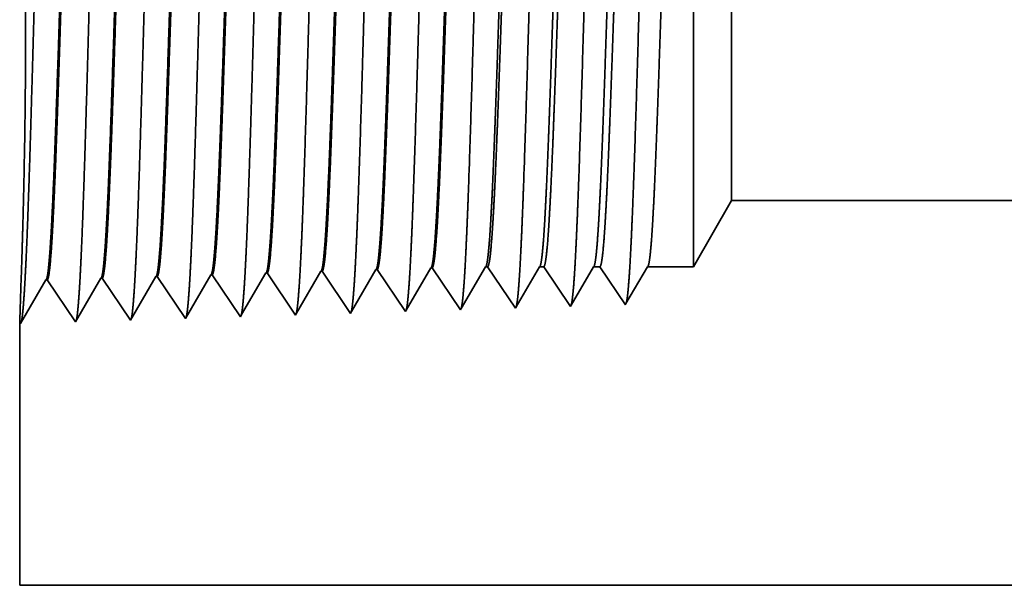
# Model space of a CAD drawing. Extents: x 0 to 10.8, y 0 to 8.2.
# Drawn here: x 1.3 to 1.6, y 1.5 to 1.6 of the extents above; entities that cross this region are included whole.
import ezdxf

# ---------------------------------------------------------------- set-up
doc = ezdxf.new("R2010")
doc.units = 0
doc.header["$MEASUREMENT"] = 0
doc.layers.get('0').update_dxf_attribs({"lineweight": 13})

# ---------------------------------------------------------------- blocks, each defined once
blk = doc.blocks.new('BLOCK28')
at = {"color": 7, "lineweight": 5, "ltscale": 0.002481}
blk.add_line((-9.125, 0.414065), (-9.075385, 0.5), dxfattribs=at)
at = {"color": 7, "lineweight": 5, "ltscale": 0.03937}
for p, q in [((-9.075385, 0.5), (-4.781, 0.5)), ((-6.6095, 0), (-10, 0))]:
    blk.add_line(p, q, dxfattribs=at)
at = {"color": 7, "lineweight": 5, "ltscale": 0.000226}
for p, q in [((-9.541944, 0.402525), (-9.537394, 0.410337)), ((-9.546494, 0.394714), (-9.541944, 0.402525)), ((-9.555593, 0.37909), (-9.551043, 0.386902)), ((-9.551043, 0.386902), (-9.546494, 0.394714)), ((-9.564693, 0.363466), (-9.560143, 0.371278)), ((-9.560143, 0.371278), (-9.555593, 0.37909)), ((-9.569243, 0.355655), (-9.564693, 0.363466))]:
    blk.add_line(p, q, dxfattribs=at)
at = {"color": 7, "lineweight": 5, "ltscale": 4.1e-05}
for p, q in [((-9.537394, 0.410337), (-9.535739, 0.410389)), ((-9.465965, 0.412569), (-9.46431, 0.412621)), ((-9.82311, 0.401409), (-9.821452, 0.40146)), ((-9.751681, 0.403641), (-9.750024, 0.403692)), ((-9.680251, 0.405873), (-9.678595, 0.405925)), ((-9.608822, 0.408105), (-9.607167, 0.408157))]:
    blk.add_line(p, q, dxfattribs=at)
at = {"color": 7, "lineweight": 5, "ltscale": 0.000235}
for p, q in [((-9.535739, 0.410389), (-9.530506, 0.402572)), ((-9.46431, 0.412621), (-9.459078, 0.404804)), ((-9.821452, 0.40146), (-9.816219, 0.393643)), ((-9.750024, 0.403692), (-9.744791, 0.395875)), ((-9.678595, 0.405925), (-9.673363, 0.398108)), ((-9.673363, 0.398108), (-9.66813, 0.39029)), ((-9.607167, 0.408157), (-9.601934, 0.40034)), ((-9.601934, 0.40034), (-9.596701, 0.392522)), ((-9.530506, 0.402572), (-9.525273, 0.394754)), ((-9.459078, 0.404804), (-9.453845, 0.396986)), ((-9.453845, 0.396986), (-9.448611, 0.389169)), ((-9.816219, 0.393643), (-9.810986, 0.385826)), ((-9.810986, 0.385826), (-9.805754, 0.378008)), ((-9.744791, 0.395875), (-9.739558, 0.388058)), ((-9.739558, 0.388058), (-9.734325, 0.38024)), ((-9.66813, 0.39029), (-9.662897, 0.382472)), ((-9.596701, 0.392522), (-9.591468, 0.384705)), ((-9.591468, 0.384705), (-9.586235, 0.376887)), ((-9.525273, 0.394754), (-9.52004, 0.386937)), ((-9.52004, 0.386937), (-9.514807, 0.379119)), ((-9.448611, 0.389169), (-9.443378, 0.381351)), ((-9.805754, 0.378008), (-9.800521, 0.370191)), ((-9.734325, 0.38024), (-9.729092, 0.372423)), ((-9.729092, 0.372423), (-9.723859, 0.364605)), ((-9.662897, 0.382472), (-9.657664, 0.374655)), ((-9.657664, 0.374655), (-9.652431, 0.366837)), ((-9.586235, 0.376887), (-9.581002, 0.369069)), ((-9.514807, 0.379119), (-9.509574, 0.371301)), ((-9.509574, 0.371301), (-9.50434, 0.363484)), ((-9.443378, 0.381351), (-9.438145, 0.373534)), ((-9.438145, 0.373534), (-9.432912, 0.365716)), ((-9.800521, 0.370191), (-9.795288, 0.362373)), ((-9.795288, 0.362373), (-9.790055, 0.354555)), ((-9.723859, 0.364605), (-9.718626, 0.356788)), ((-9.652431, 0.366837), (-9.647198, 0.35902)), ((-9.647198, 0.35902), (-9.641965, 0.351202)), ((-9.581002, 0.369069), (-9.575769, 0.361252)), ((-9.575769, 0.361252), (-9.570536, 0.353434)), ((-9.50434, 0.363484), (-9.499107, 0.355666)), ((-9.432912, 0.365716), (-9.427679, 0.357898)), ((-9.790055, 0.354555), (-9.784822, 0.346738)), ((-9.718626, 0.356788), (-9.713393, 0.34897))]:
    blk.add_line(p, q, dxfattribs=at)
at = {"color": 7, "lineweight": 5, "ltscale": 0.000227}
for p, q in [((-9.470533, 0.404727), (-9.465965, 0.412569)), ((-9.479667, 0.389043), (-9.4751, 0.396885)), ((-9.4751, 0.396885), (-9.470533, 0.404727)), ((-9.484235, 0.381201), (-9.479667, 0.389043)), ((-9.49337, 0.365517), (-9.488802, 0.373359)), ((-9.488802, 0.373359), (-9.484235, 0.381201)), ((-9.497937, 0.357675), (-9.49337, 0.365517))]:
    blk.add_line(p, q, dxfattribs=at)
at = {"color": 7, "lineweight": 5, "ltscale": 0.000225}
for p, q in [((-9.399486, 0.406303), (-9.394965, 0.414065)), ((-9.617879, 0.392556), (-9.613351, 0.400331)), ((-9.613351, 0.400331), (-9.608822, 0.408105)), ((-9.408527, 0.39078), (-9.404007, 0.398542)), ((-9.404007, 0.398542), (-9.399486, 0.406303)), ((-9.626935, 0.377007), (-9.622407, 0.384781)), ((-9.622407, 0.384781), (-9.617879, 0.392556)), ((-9.413048, 0.383018), (-9.408527, 0.39078)), ((-9.631464, 0.369232), (-9.626935, 0.377007)), ((-9.42209, 0.367495), (-9.417569, 0.375256)), ((-9.417569, 0.375256), (-9.413048, 0.383018)), ((-9.64052, 0.353683), (-9.635991, 0.361458)), ((-9.635991, 0.361458), (-9.631464, 0.369232)), ((-9.426611, 0.359733), (-9.42209, 0.367495))]:
    blk.add_line(p, q, dxfattribs=at)
at = {"color": 7, "lineweight": 5, "ltscale": 6.5e-05}
blk.add_line((-9.394965, 0.414065), (-9.392354, 0.414065), dxfattribs=at)
at = {"color": 7, "lineweight": 5, "ltscale": 0.00027}
for p, q in [((-9.392354, 0.414065), (-9.386337, 0.405076)), ((-9.386337, 0.405076), (-9.38032, 0.396087)), ((-9.38032, 0.396087), (-9.374303, 0.387098)), ((-9.374303, 0.387098), (-9.368285, 0.378109)), ((-9.368285, 0.378109), (-9.362268, 0.36912)), ((-9.362268, 0.36912), (-9.35625, 0.360131))]:
    blk.add_line(p, q, dxfattribs=at)
at = {"color": 7, "lineweight": 5, "ltscale": 0.000216}
for p, q in [((-9.329183, 0.406601), (-9.324836, 0.414065)), ((-9.337878, 0.391674), (-9.333531, 0.399137)), ((-9.333531, 0.399137), (-9.329183, 0.406601)), ((-9.346573, 0.376746), (-9.342225, 0.38421)), ((-9.342225, 0.38421), (-9.337878, 0.391674)), ((-9.35092, 0.369282), (-9.346573, 0.376746)), ((-9.355268, 0.361818), (-9.35092, 0.369282))]:
    blk.add_line(p, q, dxfattribs=at)
at = {"color": 7, "lineweight": 5, "ltscale": 0.000135}
blk.add_line((-9.324836, 0.414065), (-9.319432, 0.414065), dxfattribs=at)
at = {"color": 7, "lineweight": 5, "ltscale": 0.000259}
for p, q in [((-9.319432, 0.414065), (-9.313663, 0.405448)), ((-9.313663, 0.405448), (-9.307895, 0.396831)), ((-9.307895, 0.396831), (-9.302127, 0.388214)), ((-9.302127, 0.388214), (-9.296358, 0.379597)), ((-9.296358, 0.379597), (-9.29059, 0.37098)), ((-9.29059, 0.37098), (-9.284822, 0.362363))]:
    blk.add_line(p, q, dxfattribs=at)
at = {"color": 7, "lineweight": 5, "ltscale": 0.000207}
for p, q in [((-9.25888, 0.406902), (-9.254708, 0.414065)), ((-9.267224, 0.392577), (-9.263052, 0.399739)), ((-9.263052, 0.399739), (-9.25888, 0.406902)), ((-9.275568, 0.378251), (-9.271396, 0.385414)), ((-9.271396, 0.385414), (-9.267224, 0.392577)), ((-9.283912, 0.363925), (-9.27974, 0.371088)), ((-9.27974, 0.371088), (-9.275568, 0.378251))]:
    blk.add_line(p, q, dxfattribs=at)
at = {"color": 7, "lineweight": 5, "ltscale": 0.000205}
blk.add_line((-9.254708, 0.414065), (-9.246509, 0.414065), dxfattribs=at)
at = {"color": 7, "lineweight": 5, "ltscale": 0.000248}
for p, q in [((-9.246509, 0.414065), (-9.24099, 0.40582)), ((-9.24099, 0.40582), (-9.23547, 0.397575)), ((-9.23547, 0.397575), (-9.229951, 0.38933)), ((-9.229951, 0.38933), (-9.224432, 0.381085)), ((-9.224432, 0.381085), (-9.218913, 0.37284)), ((-9.218913, 0.37284), (-9.213393, 0.364595))]:
    blk.add_line(p, q, dxfattribs=at)
at = {"color": 7, "lineweight": 5, "ltscale": 0.000198}
for p, q in [((-9.188574, 0.407206), (-9.184579, 0.414065)), ((-9.196565, 0.393487), (-9.19257, 0.400346)), ((-9.19257, 0.400346), (-9.188574, 0.407206)), ((-9.204556, 0.379768), (-9.20056, 0.386628)), ((-9.20056, 0.386628), (-9.196565, 0.393487)), ((-9.212546, 0.366049), (-9.208551, 0.372909)), ((-9.208551, 0.372909), (-9.204556, 0.379768))]:
    blk.add_line(p, q, dxfattribs=at)
at = {"color": 7, "lineweight": 5, "ltscale": 0.001489}
blk.add_line((-9.184579, 0.414065), (-9.125, 0.414065), dxfattribs=at)
at = {"color": 7, "lineweight": 5, "ltscale": 0.001646}
for p, q in [((-9.999107, 0.340041), (-9.965967, 0.396944)), ((-9.964308, 0.396996), (-9.927679, 0.342274)), ((-9.927679, 0.342274), (-9.894538, 0.399176)), ((-9.892879, 0.399228), (-9.85625, 0.344506)), ((-9.85625, 0.344506), (-9.82311, 0.401409)), ((-9.784822, 0.346738), (-9.751681, 0.403641))]:
    blk.add_line(p, q, dxfattribs=at)
at = {"color": 7, "lineweight": 5, "ltscale": 4.2e-05}
for p, q in [((-9.965967, 0.396944), (-9.964308, 0.396996)), ((-9.894538, 0.399176), (-9.892879, 0.399228)), ((-9.213393, 0.364595), (-9.212546, 0.366049))]:
    blk.add_line(p, q, dxfattribs=at)
at = {"color": 7, "lineweight": 5, "ltscale": 0.000224}
for p, q in [((-9.689253, 0.390418), (-9.684752, 0.398146)), ((-9.684752, 0.398146), (-9.680251, 0.405873)), ((-9.693754, 0.382691), (-9.689253, 0.390418)), ((-9.702755, 0.367236), (-9.698254, 0.374963)), ((-9.698254, 0.374963), (-9.693754, 0.382691)), ((-9.711756, 0.351781), (-9.707255, 0.359508)), ((-9.707255, 0.359508), (-9.702755, 0.367236))]:
    blk.add_line(p, q, dxfattribs=at)
at = {"color": 7, "lineweight": 5, "ltscale": 5.3e-05}
blk.add_line((-9.427679, 0.357898), (-9.426611, 0.359733), dxfattribs=at)
at = {"color": 7, "lineweight": 5, "ltscale": 4.9e-05}
blk.add_line((-9.35625, 0.360131), (-9.355268, 0.361818), dxfattribs=at)
at = {"color": 7, "lineweight": 5, "ltscale": 4.5e-05}
blk.add_line((-9.284822, 0.362363), (-9.283912, 0.363925), dxfattribs=at)
at = {"color": 7, "lineweight": 5, "ltscale": 8.1e-05}
blk.add_line((-9.713393, 0.34897), (-9.711756, 0.351781), dxfattribs=at)
at = {"color": 7, "lineweight": 5, "ltscale": 7.2e-05}
blk.add_line((-9.641965, 0.351202), (-9.64052, 0.353683), dxfattribs=at)
at = {"color": 7, "lineweight": 5, "ltscale": 6.4e-05}
blk.add_line((-9.570536, 0.353434), (-9.569243, 0.355655), dxfattribs=at)
at = {"color": 7, "lineweight": 5, "ltscale": 5.8e-05}
blk.add_line((-9.499107, 0.355666), (-9.497937, 0.357675), dxfattribs=at)
at = {"color": 7, "lineweight": 5, "ltscale": 0.008534}
blk.add_line((-10, 0), (-10, 0.341375), dxfattribs=at)
at = {"color": 7, "lineweight": 5, "ltscale": 4e-05}
blk.add_line((-10, 0.341375), (-9.999107, 0.340041), dxfattribs=at)

msp = doc.modelspace()

# ---------------------------------------------------------------- linework, layer by layer
at = {"color": 7, "lineweight": 35, "ltscale": 0.00255}
msp.add_line((1.46778, 1.55587), (1.46778, 1.65786), dxfattribs=at)
at = {"color": 7, "lineweight": 35, "ltscale": 0.001898}
msp.add_line((1.47796, 1.5735), (1.47796, 1.64941), dxfattribs=at)
at = {"color": 7, "lineweight": 35, "ltscale": 0.000509}
msp.add_line((1.47796, 1.5735), (1.46778, 1.55587), dxfattribs=at)
at = {"color": 7, "lineweight": 35, "ltscale": 0.03937}
msp.add_line((1.47796, 1.5735), (2.3593, 1.5735), dxfattribs=at)
at = {"color": 7, "lineweight": 35, "ltscale": 0.000338}
for p, q in [((1.33236, 1.54205), (1.33917, 1.55373)), ((1.33951, 1.55374), (1.34702, 1.54251)), ((1.35417, 1.5542), (1.36168, 1.54297)), ((1.36882, 1.55465), (1.37634, 1.54342)), ((1.38348, 1.55511), (1.391, 1.54388)), ((1.39814, 1.55557), (1.40566, 1.54434)), ((1.28839, 1.54068), (1.29519, 1.55235)), ((1.29553, 1.55236), (1.30305, 1.54113)), ((1.30305, 1.54113), (1.30985, 1.55281)), ((1.31019, 1.55282), (1.3177, 1.54159)), ((1.3177, 1.54159), (1.32451, 1.55327)), ((1.32485, 1.55328), (1.33236, 1.54205))]:
    msp.add_line(p, q, dxfattribs=at)
at = {"color": 7, "lineweight": 35, "ltscale": 9e-06}
for p, q in [((1.33951, 1.55374), (1.33917, 1.55373)), ((1.35417, 1.5542), (1.35383, 1.55419)), ((1.29553, 1.55236), (1.29519, 1.55235)), ((1.31019, 1.55282), (1.30985, 1.55281)), ((1.32485, 1.55328), (1.32451, 1.55327)), ((1.44964, 1.54571), (1.44981, 1.54601)), ((1.43498, 1.54526), (1.43517, 1.54558))]:
    msp.add_line(p, q, dxfattribs=at)
at = {"color": 7, "lineweight": 35, "ltscale": 0.000321}
msp.add_line((1.34736, 1.54309), (1.35383, 1.55419), dxfattribs=at)
at = {"color": 7, "lineweight": 35, "ltscale": 0.000323}
for p, q in [((1.36198, 1.54347), (1.36848, 1.55464)), ((1.40588, 1.54472), (1.41237, 1.55587))]:
    msp.add_line(p, q, dxfattribs=at)
at = {"color": 7, "lineweight": 35, "ltscale": 8e-06}
for p, q in [((1.36882, 1.55465), (1.36848, 1.55464)), ((1.38348, 1.55511), (1.38314, 1.5551)), ((1.39814, 1.55557), (1.3978, 1.55556)), ((1.2882, 1.54095), (1.28839, 1.54068))]:
    msp.add_line(p, q, dxfattribs=at)
at = {"color": 7, "lineweight": 35, "ltscale": 0.000325}
msp.add_line((1.37661, 1.54388), (1.38314, 1.5551), dxfattribs=at)
at = {"color": 7, "lineweight": 35, "ltscale": 0.000326}
msp.add_line((1.39124, 1.54429), (1.3978, 1.55556), dxfattribs=at)
at = {"color": 7, "lineweight": 35, "ltscale": 1.3e-05}
for p, q in [((1.41237, 1.55587), (1.41291, 1.55587)), ((1.37634, 1.54342), (1.37661, 1.54388))]:
    msp.add_line(p, q, dxfattribs=at)
at = {"color": 7, "lineweight": 35, "ltscale": 0.000333}
msp.add_line((1.41291, 1.55587), (1.42032, 1.5448), dxfattribs=at)
at = {"color": 7, "lineweight": 35, "ltscale": 0.00031}
msp.add_line((1.42052, 1.54514), (1.42677, 1.55587), dxfattribs=at)
at = {"color": 7, "lineweight": 35, "ltscale": 2.8e-05}
msp.add_line((1.42677, 1.55587), (1.42788, 1.55587), dxfattribs=at)
at = {"color": 7, "lineweight": 35, "ltscale": 0.000319}
msp.add_line((1.42788, 1.55587), (1.43498, 1.54526), dxfattribs=at)
at = {"color": 7, "lineweight": 35, "ltscale": 0.000298}
msp.add_line((1.43517, 1.54558), (1.44116, 1.55587), dxfattribs=at)
at = {"color": 7, "lineweight": 35, "ltscale": 4.2e-05}
msp.add_line((1.44116, 1.55587), (1.44284, 1.55587), dxfattribs=at)
at = {"color": 7, "lineweight": 35, "ltscale": 0.000305}
msp.add_line((1.44284, 1.55587), (1.44964, 1.54571), dxfattribs=at)
at = {"color": 7, "lineweight": 35, "ltscale": 0.000285}
msp.add_line((1.44981, 1.54601), (1.45555, 1.55587), dxfattribs=at)
at = {"color": 7, "lineweight": 35, "ltscale": 0.000306}
msp.add_line((1.45555, 1.55587), (1.46778, 1.55587), dxfattribs=at)
at = {"color": 7, "lineweight": 35, "ltscale": 1.5e-05}
msp.add_line((1.36168, 1.54297), (1.36198, 1.54347), dxfattribs=at)
at = {"color": 7, "lineweight": 35, "ltscale": 1.2e-05}
msp.add_line((1.391, 1.54388), (1.39124, 1.54429), dxfattribs=at)
at = {"color": 7, "lineweight": 35, "ltscale": 1.1e-05}
msp.add_line((1.40566, 1.54434), (1.40588, 1.54472), dxfattribs=at)
at = {"color": 7, "lineweight": 35, "ltscale": 1e-05}
msp.add_line((1.42032, 1.5448), (1.42052, 1.54514), dxfattribs=at)
at = {"color": 7, "lineweight": 35, "ltscale": 0.001752}
msp.add_line((1.2882, 1.54095), (1.2882, 1.47089), dxfattribs=at)
at = {"color": 7, "lineweight": 35, "ltscale": 1.7e-05}
msp.add_line((1.34702, 1.54251), (1.34736, 1.54309), dxfattribs=at)
at = {"color": 7, "lineweight": 35, "ltscale": 0.017396}
msp.add_line((1.2882, 1.47089), (1.98404, 1.47089), dxfattribs=at)
at = {"color": 7, "lineweight": 35, "ltscale": 0.03937}
for points in [[(1.33917, 1.55373, 0.243666), (1.33929, 1.55384)], [(1.35383, 1.55418, 0.242787), (1.35395, 1.5543)], [(1.36848, 1.55464, 0.242837), (1.36861, 1.55476)], [(1.38314, 1.5551, 0.242787), (1.38327, 1.55522)], [(1.3978, 1.55556, 0.242907), (1.39793, 1.55568)], [(1.41237, 1.55587, 0.251281), (1.4125, 1.55598)], [(1.42677, 1.55587, 0.25122), (1.4269, 1.55598)], [(1.44116, 1.55587, 0.251274), (1.44129, 1.55598)], [(1.45555, 1.55587, 0.251269), (1.45568, 1.55598)], [(1.28859, 1.55228, 0.0026), (1.2882, 1.54095)], [(1.29519, 1.55235, 0.24324), (1.29531, 1.55246)], [(1.30985, 1.55281, 0.243379), (1.30997, 1.55292)], [(1.32451, 1.55327, 0.24352), (1.32463, 1.55338)]]:
    msp.add_lwpolyline(points, format="xyb", dxfattribs=at)
for points, knots in [([(1.28955, 1.55101), (1.2901, 1.5604), (1.29058, 1.57372), (1.29102, 1.58804), (1.29183, 1.61666), (1.29263, 1.64578), (1.29301, 1.65925), (1.29363, 1.67911), (1.29434, 1.69502), (1.29458, 1.69975), (1.29492, 1.70458), (1.29527, 1.7073), (1.29535, 1.70779), (1.29543, 1.70816), (1.29551, 1.70841)], [0, 0, 0, 0, 0, 0, 12.702955, 12.702955, 12.702955, 24.497616, 24.497616, 24.497616, 30.34555, 30.34555, 30.34555, 32.030208, 32.030208, 32.030208, 32.030208, 32.030208, 32.030208]), ([(1.30421, 1.55141), (1.30476, 1.56077), (1.30524, 1.57407), (1.30568, 1.58835), (1.30649, 1.61686), (1.30729, 1.64585), (1.30768, 1.65923), (1.3083, 1.67896), (1.309, 1.69475), (1.30925, 1.69945), (1.30958, 1.70421), (1.30994, 1.70687), (1.31001, 1.70735), (1.31009, 1.70771), (1.31017, 1.70795)], [0, 0, 0, 0, 0, 0, 12.66346, 12.66346, 12.66346, 24.386566, 24.386566, 24.386566, 30.203842, 30.203842, 30.203842, 31.844183, 31.844183, 31.844183, 31.844183, 31.844183, 31.844183]), ([(1.31887, 1.55181), (1.31942, 1.56115), (1.3199, 1.57442), (1.32035, 1.58866), (1.32116, 1.61705), (1.32196, 1.64591), (1.32234, 1.65921), (1.32296, 1.67882), (1.32367, 1.69449), (1.32391, 1.69914), (1.32425, 1.70383), (1.3246, 1.70644), (1.32468, 1.7069), (1.32475, 1.70725), (1.32483, 1.70749)], [0, 0, 0, 0, 0, 0, 12.623895, 12.623895, 12.623895, 24.27541, 24.27541, 24.27541, 30.061996, 30.061996, 30.061996, 31.656282, 31.656282, 31.656282, 31.656282, 31.656282, 31.656282]), ([(1.33353, 1.55221), (1.33408, 1.56152), (1.33456, 1.57477), (1.33501, 1.58897), (1.33582, 1.61725), (1.33662, 1.64597), (1.33701, 1.65918), (1.33762, 1.67868), (1.33833, 1.69422), (1.33858, 1.69884), (1.33891, 1.70346), (1.33926, 1.70601), (1.33934, 1.70646), (1.33941, 1.7068), (1.33949, 1.70703)], [0, 0, 0, 0, 0, 0, 12.584305, 12.584305, 12.584305, 24.164244, 24.164244, 24.164244, 29.92008, 29.92008, 29.92008, 31.47049, 31.47049, 31.47049, 31.47049, 31.47049, 31.47049]), ([(1.34819, 1.55262), (1.34874, 1.5619), (1.34922, 1.57512), (1.34967, 1.58928), (1.35049, 1.61744), (1.35129, 1.64603), (1.35167, 1.65916), (1.35229, 1.67853), (1.353, 1.69396), (1.35325, 1.69854), (1.35358, 1.70308), (1.35393, 1.70559), (1.354, 1.70602), (1.35407, 1.70635), (1.35415, 1.70657)], [0, 0, 0, 0, 0, 0, 12.54462, 12.54462, 12.54462, 24.052897, 24.052897, 24.052897, 29.777977, 29.777977, 29.777977, 31.284577, 31.284577, 31.284577, 31.284577, 31.284577, 31.284577]), ([(1.36285, 1.55302), (1.36325, 1.55974), (1.36362, 1.56854), (1.36396, 1.57827), (1.36473, 1.60272), (1.36546, 1.62884), (1.36588, 1.64372), (1.36655, 1.66647), (1.3673, 1.68598), (1.36757, 1.69219), (1.36798, 1.69952), (1.36842, 1.704), (1.36855, 1.70501), (1.36868, 1.70572), (1.36881, 1.70611)], [0, 0, 0, 0, 0, 0, 9.081351, 9.081351, 9.081351, 21.825483, 21.825483, 21.825483, 28.485027, 28.485027, 28.485027, 31.112891, 31.112891, 31.112891, 31.112891, 31.112891, 31.112891]), ([(1.37751, 1.55342), (1.37791, 1.56013), (1.37828, 1.56891), (1.37862, 1.57863), (1.3794, 1.60299), (1.38013, 1.629), (1.38054, 1.64379), (1.38121, 1.66641), (1.38196, 1.68577), (1.38224, 1.69194), (1.38264, 1.69918), (1.38308, 1.70359), (1.38321, 1.70457), (1.38334, 1.70526), (1.38346, 1.70565)], [0, 0, 0, 0, 0, 0, 9.060385, 9.060385, 9.060385, 21.729, 21.729, 21.729, 28.349363, 28.349363, 28.349363, 30.92744, 30.92744, 30.92744, 30.92744, 30.92744, 30.92744]), ([(1.39217, 1.55382), (1.39257, 1.56052), (1.39294, 1.56929), (1.39328, 1.57899), (1.39406, 1.60326), (1.39479, 1.62917), (1.39521, 1.64387), (1.39587, 1.66634), (1.39663, 1.68557), (1.3969, 1.6917), (1.39731, 1.69883), (1.39775, 1.70317), (1.39787, 1.70413), (1.398, 1.70481), (1.39812, 1.70519)], [0, 0, 0, 0, 0, 0, 9.039351, 9.039351, 9.039351, 21.632377, 21.632377, 21.632377, 28.213527, 28.213527, 28.213527, 30.741952, 30.741952, 30.741952, 30.741952, 30.741952, 30.741952]), ([(1.40683, 1.55422), (1.40723, 1.56091), (1.4076, 1.56967), (1.40795, 1.57936), (1.40873, 1.60354), (1.40945, 1.62933), (1.40987, 1.64394), (1.41054, 1.66628), (1.41129, 1.68537), (1.41157, 1.69144), (1.41197, 1.69849), (1.41241, 1.70276), (1.41253, 1.70369), (1.41266, 1.70435), (1.41278, 1.70473)], [0, 0, 0, 0, 0, 0, 9.018296, 9.018296, 9.018296, 21.535681, 21.535681, 21.535681, 28.07758, 28.07758, 28.07758, 30.55645, 30.55645, 30.55645, 30.55645, 30.55645, 30.55645]), ([(1.42149, 1.55463), (1.42189, 1.56129), (1.42226, 1.57005), (1.42261, 1.57972), (1.42339, 1.60381), (1.42412, 1.6295), (1.42454, 1.64401), (1.4252, 1.66621), (1.42596, 1.68516), (1.42624, 1.69119), (1.42664, 1.69814), (1.42707, 1.70234), (1.42719, 1.70325), (1.42732, 1.7039), (1.42744, 1.70427)], [0, 0, 0, 0, 0, 0, 8.997151, 8.997151, 8.997151, 21.438854, 21.438854, 21.438854, 27.941474, 27.941474, 27.941474, 30.370938, 30.370938, 30.370938, 30.370938, 30.370938, 30.370938]), ([(1.43615, 1.55503), (1.43655, 1.56168), (1.43693, 1.57043), (1.43727, 1.58009), (1.43805, 1.60409), (1.43878, 1.62966), (1.4392, 1.64408), (1.43987, 1.66614), (1.44063, 1.68496), (1.4409, 1.69094), (1.4413, 1.6978), (1.44174, 1.70193), (1.44186, 1.70281), (1.44198, 1.70344), (1.4421, 1.70382)], [0, 0, 0, 0, 0, 0, 8.975994, 8.975994, 8.975994, 21.341926, 21.341926, 21.341926, 27.805223, 27.805223, 27.805223, 30.185401, 30.185401, 30.185401, 30.185401, 30.185401, 30.185401]), ([(1.45081, 1.55543), (1.45121, 1.56207), (1.45159, 1.5708), (1.45194, 1.58045), (1.45272, 1.60436), (1.45345, 1.62982), (1.45387, 1.64415), (1.45453, 1.66608), (1.45529, 1.68475), (1.45557, 1.69069), (1.45597, 1.69745), (1.4564, 1.70151), (1.45652, 1.70237), (1.45664, 1.70299), (1.45675, 1.70336)], [0, 0, 0, 0, 0, 0, 8.954773, 8.954773, 8.954773, 21.244879, 21.244879, 21.244879, 27.668819, 27.668819, 27.668819, 29.999844, 29.999844, 29.999844, 29.999844, 29.999844, 29.999844]), ([(1.28859, 1.55228), (1.28881, 1.55876), (1.28907, 1.56716), (1.28933, 1.57691), (1.28976, 1.59986), (1.28986, 1.6248), (1.28978, 1.6385), (1.28945, 1.66073), (1.28894, 1.67893), (1.28872, 1.68551), (1.28845, 1.69251), (1.28829, 1.69615), (1.28825, 1.69688), (1.28823, 1.69733), (1.28822, 1.69751)], [0, 0, 0, 0, 0, 0, 11.868021, 11.868021, 11.868021, 26.067693, 26.067693, 26.067693, 36.131371, 36.131371, 36.131371, 39.861939, 39.861939, 39.861939, 39.861939, 39.861939, 39.861939]), ([(1.30252, 1.69704), (1.30231, 1.69705), (1.3021, 1.69632), (1.30189, 1.69485), (1.3013, 1.68879), (1.30075, 1.67824), (1.3004, 1.66994), (1.29961, 1.6487), (1.29885, 1.62474), (1.2984, 1.61049), (1.29775, 1.59063), (1.29705, 1.57403), (1.29683, 1.56911), (1.29659, 1.56481), (1.29635, 1.56126)], [0, 0, 0, 0, 0, 0, 6.134011, 6.134011, 6.134011, 17.347196, 17.347196, 17.347196, 32.691651, 32.691651, 32.691651, 39.979289, 39.979289, 39.979289, 39.979289, 39.979289, 39.979289]), ([(1.30274, 1.69695), (1.30254, 1.69664), (1.30233, 1.69561), (1.30212, 1.69389), (1.30165, 1.6884), (1.3012, 1.68007), (1.30094, 1.67448), (1.30013, 1.65451), (1.29936, 1.63037), (1.29882, 1.61286), (1.2981, 1.59045), (1.29732, 1.57249), (1.29712, 1.56822), (1.29691, 1.56444), (1.29669, 1.56127)], [0, 0, 0, 0, 0, 0, 6.019111, 6.019111, 6.019111, 14.092756, 14.092756, 14.092756, 32.717351, 32.717351, 32.717351, 39.211462, 39.211462, 39.211462, 39.211462, 39.211462, 39.211462]), ([(1.31718, 1.69658), (1.31697, 1.69659), (1.31675, 1.69586), (1.31654, 1.69439), (1.31596, 1.68832), (1.3154, 1.67777), (1.31505, 1.66947), (1.31426, 1.64827), (1.3135, 1.62439), (1.31305, 1.61016), (1.31239, 1.59053), (1.3117, 1.57415), (1.31148, 1.56935), (1.31125, 1.56514), (1.31101, 1.56166)], [0, 0, 0, 0, 0, 0, 6.135592, 6.135592, 6.135592, 17.359494, 17.359494, 17.359494, 32.661277, 32.661277, 32.661277, 39.823013, 39.823013, 39.823013, 39.823013, 39.823013, 39.823013]), ([(1.3174, 1.69649), (1.31719, 1.69618), (1.31699, 1.69515), (1.31678, 1.69342), (1.3163, 1.68793), (1.31585, 1.6796), (1.31559, 1.67401), (1.31511, 1.66228), (1.31465, 1.64913), (1.31443, 1.64253), (1.31389, 1.62608), (1.31336, 1.60943), (1.31303, 1.59962), (1.31251, 1.58506), (1.31197, 1.57267), (1.31177, 1.56848), (1.31156, 1.56479), (1.31135, 1.56167)], [0, 0, 0, 0, 0, 0, 6.020873, 6.020873, 6.020873, 14.101603, 14.101603, 14.101603, 21.70294, 21.70294, 21.70294, 32.740498, 32.740498, 32.740498, 39.133652, 39.133652, 39.133652, 39.133652, 39.133652, 39.133652]), ([(1.33184, 1.69612), (1.33162, 1.69613), (1.33141, 1.6954), (1.3312, 1.69393), (1.33061, 1.68786), (1.33006, 1.67731), (1.3297, 1.66899), (1.32891, 1.64783), (1.32814, 1.62401), (1.32769, 1.60984), (1.32704, 1.59042), (1.32635, 1.57427), (1.32613, 1.56958), (1.3259, 1.56547), (1.32567, 1.56206)], [0, 0, 0, 0, 0, 0, 6.13731, 6.13731, 6.13731, 17.372296, 17.372296, 17.372296, 32.639898, 32.639898, 32.639898, 39.676003, 39.676003, 39.676003, 39.676003, 39.676003, 39.676003]), ([(1.33206, 1.69603), (1.33185, 1.69572), (1.33164, 1.69469), (1.33144, 1.69296), (1.33096, 1.68747), (1.3305, 1.67913), (1.33025, 1.67354), (1.32977, 1.66182), (1.3293, 1.64868), (1.32908, 1.6421), (1.32854, 1.62572), (1.328, 1.60917), (1.32768, 1.59943), (1.32716, 1.58505), (1.32663, 1.57284), (1.32642, 1.56875), (1.32622, 1.56513), (1.32601, 1.56207)], [0, 0, 0, 0, 0, 0, 6.022755, 6.022755, 6.022755, 14.110845, 14.110845, 14.110845, 21.705302, 21.705302, 21.705302, 32.696483, 32.696483, 32.696483, 38.988006, 38.988006, 38.988006, 38.988006, 38.988006, 38.988006]), ([(1.3465, 1.69567), (1.34628, 1.69567), (1.34607, 1.69494), (1.34586, 1.69347), (1.34527, 1.6874), (1.34471, 1.67684), (1.34435, 1.66852), (1.34376, 1.65291), (1.34319, 1.63586), (1.34295, 1.62842), (1.34237, 1.61055), (1.34177, 1.59328), (1.34142, 1.58369), (1.34099, 1.57355), (1.34054, 1.56567), (1.34047, 1.56454), (1.3404, 1.56347), (1.34033, 1.56246)], [0, 0, 0, 0, 0, 0, 6.139153, 6.139153, 6.139153, 17.385591, 17.385591, 17.385591, 25.70438, 25.70438, 25.70438, 37.526449, 37.526449, 37.526449, 39.613951, 39.613951, 39.613951, 39.613951, 39.613951, 39.613951]), ([(1.34672, 1.69557), (1.34651, 1.69526), (1.3463, 1.69423), (1.34609, 1.6925), (1.34561, 1.687), (1.34516, 1.67866), (1.3449, 1.67307), (1.34442, 1.66135), (1.34395, 1.64823), (1.34373, 1.64166), (1.34319, 1.62536), (1.34265, 1.6089), (1.34232, 1.59925), (1.34181, 1.58506), (1.34128, 1.57302), (1.34108, 1.56902), (1.34088, 1.56547), (1.34067, 1.56248)], [0, 0, 0, 0, 0, 0, 6.024772, 6.024772, 6.024772, 14.120505, 14.120505, 14.120505, 21.708365, 21.708365, 21.708365, 32.655416, 32.655416, 32.655416, 38.845631, 38.845631, 38.845631, 38.845631, 38.845631, 38.845631]), ([(1.36115, 1.69521), (1.36094, 1.69521), (1.36073, 1.69448), (1.36052, 1.69302), (1.35992, 1.68694), (1.35936, 1.67637), (1.359, 1.66804), (1.35841, 1.65244), (1.35784, 1.63542), (1.35759, 1.62797), (1.35695, 1.60847), (1.3563, 1.58972), (1.35588, 1.57876), (1.35545, 1.56947), (1.35499, 1.56286)], [0, 0, 0, 0, 0, 0, 6.141129, 6.141129, 6.141129, 17.399402, 17.399402, 17.399402, 25.714785, 25.714785, 25.714785, 39.440651, 39.440651, 39.440651, 39.440651, 39.440651, 39.440651]), ([(1.36138, 1.69511), (1.36117, 1.6948), (1.36096, 1.69377), (1.36075, 1.69204), (1.36027, 1.68654), (1.35981, 1.67819), (1.35955, 1.67259), (1.35907, 1.66088), (1.3586, 1.64777), (1.35837, 1.64123), (1.35783, 1.625), (1.3573, 1.60863), (1.35697, 1.59906), (1.35646, 1.58506), (1.35593, 1.5732), (1.35573, 1.56929), (1.35553, 1.56582), (1.35533, 1.56288)], [0, 0, 0, 0, 0, 0, 6.026926, 6.026926, 6.026926, 14.130593, 14.130593, 14.130593, 21.711954, 21.711954, 21.711954, 32.611925, 32.611925, 32.611925, 38.6997, 38.6997, 38.6997, 38.6997, 38.6997, 38.6997]), ([(1.37581, 1.69475), (1.3756, 1.69476), (1.37539, 1.69402), (1.37517, 1.69256), (1.37479, 1.68866), (1.37442, 1.68292), (1.37426, 1.68011), (1.37391, 1.67305), (1.37356, 1.66469), (1.37337, 1.65994), (1.37306, 1.65158), (1.37276, 1.64304), (1.37266, 1.64007), (1.37242, 1.6328), (1.37217, 1.62542), (1.37205, 1.62176), (1.3718, 1.61437), (1.37155, 1.60711), (1.37145, 1.60404), (1.3711, 1.5941), (1.37073, 1.58447), (1.37048, 1.57852), (1.37017, 1.57182), (1.36985, 1.56639), (1.36979, 1.56529), (1.36972, 1.56425), (1.36965, 1.56327)], [0, 0, 0, 0, 0, 0, 6.143243, 6.143243, 6.143243, 11.160626, 11.160626, 11.160626, 16.964195, 16.964195, 16.964195, 21.189837, 21.189837, 21.189837, 25.324437, 25.324437, 25.324437, 29.584481, 29.584481, 29.584481, 37.085392, 37.085392, 37.085392, 39.129443, 39.129443, 39.129443, 39.129443, 39.129443, 39.129443]), ([(1.37604, 1.69465), (1.37582, 1.69434), (1.37561, 1.69331), (1.3754, 1.69158), (1.37503, 1.68726), (1.37466, 1.68119), (1.3745, 1.67818), (1.37413, 1.6705), (1.37377, 1.66158), (1.37358, 1.65646), (1.37327, 1.64793), (1.37297, 1.63922), (1.37286, 1.63578), (1.37262, 1.6287), (1.37238, 1.62156), (1.37226, 1.61798), (1.37203, 1.61094), (1.37179, 1.60404), (1.37166, 1.60046), (1.37132, 1.59105), (1.37097, 1.58198), (1.37073, 1.57642), (1.37044, 1.57048), (1.37015, 1.56565), (1.3701, 1.56482), (1.37004, 1.56404), (1.36999, 1.56328)], [0, 0, 0, 0, 0, 0, 6.029204, 6.029204, 6.029204, 11.087817, 11.087817, 11.087817, 17.212082, 17.212082, 17.212082, 21.222223, 21.222223, 21.222223, 25.274737, 25.274737, 25.274737, 29.248238, 29.248238, 29.248238, 36.470614, 36.470614, 36.470614, 38.03745, 38.03745, 38.03745, 38.03745, 38.03745, 38.03745]), ([(1.39047, 1.69429), (1.39026, 1.6943), (1.39004, 1.69357), (1.38983, 1.6921), (1.38945, 1.6882), (1.38908, 1.68246), (1.38892, 1.67965), (1.38856, 1.67258), (1.38821, 1.66421), (1.38802, 1.65946), (1.38771, 1.65112), (1.38741, 1.64259), (1.38731, 1.63964), (1.38706, 1.63241), (1.38682, 1.62508), (1.3867, 1.62145), (1.38645, 1.61411), (1.3862, 1.60691), (1.3861, 1.60384), (1.38575, 1.59399), (1.38538, 1.58445), (1.38513, 1.57857), (1.38482, 1.57199), (1.38451, 1.56667), (1.38444, 1.56561), (1.38438, 1.56461), (1.38431, 1.56367)], [0, 0, 0, 0, 0, 0, 6.145488, 6.145488, 6.145488, 11.16487, 11.16487, 11.16487, 16.981871, 16.981871, 16.981871, 21.194315, 21.194315, 21.194315, 25.312942, 25.312942, 25.312942, 29.546082, 29.546082, 29.546082, 37.004792, 37.004792, 37.004792, 38.980556, 38.980556, 38.980556, 38.980556, 38.980556, 38.980556]), ([(1.39069, 1.69419), (1.39048, 1.69388), (1.39027, 1.69285), (1.39006, 1.69111), (1.38968, 1.6868), (1.38932, 1.68073), (1.38916, 1.67771), (1.38878, 1.67002), (1.38842, 1.66108), (1.38823, 1.65595), (1.38792, 1.64745), (1.38762, 1.63876), (1.3875, 1.63529), (1.38726, 1.62826), (1.38703, 1.62118), (1.38691, 1.61763), (1.38667, 1.61066), (1.38644, 1.60384), (1.38631, 1.60021), (1.38592, 1.58961), (1.38552, 1.57949), (1.38523, 1.57312), (1.38494, 1.56786), (1.38465, 1.56368)], [0, 0, 0, 0, 0, 0, 6.031629, 6.031629, 6.031629, 11.090386, 11.090386, 11.090386, 17.237085, 17.237085, 17.237085, 21.21893, 21.21893, 21.21893, 25.254848, 25.254848, 25.254848, 29.186089, 29.186089, 29.186089, 37.891821, 37.891821, 37.891821, 37.891821, 37.891821, 37.891821]), ([(1.40513, 1.69383), (1.40492, 1.69384), (1.4047, 1.69311), (1.40449, 1.69164), (1.4041, 1.68774), (1.40373, 1.68201), (1.40357, 1.6792), (1.40321, 1.67212), (1.40286, 1.66374), (1.40267, 1.65897), (1.40236, 1.65065), (1.40206, 1.64215), (1.40196, 1.63921), (1.40171, 1.63202), (1.40147, 1.62473), (1.40134, 1.62113), (1.4011, 1.61385), (1.40085, 1.60671), (1.40074, 1.60363), (1.40039, 1.59387), (1.40003, 1.58443), (1.39978, 1.57862), (1.39947, 1.57217), (1.39916, 1.56695), (1.3991, 1.56594), (1.39903, 1.56498), (1.39897, 1.56407)], [0, 0, 0, 0, 0, 0, 6.147878, 6.147878, 6.147878, 11.169302, 11.169302, 11.169302, 17.000466, 17.000466, 17.000466, 21.196442, 21.196442, 21.196442, 25.299072, 25.299072, 25.299072, 29.502321, 29.502321, 29.502321, 36.919002, 36.919002, 36.919002, 38.825536, 38.825536, 38.825536, 38.825536, 38.825536, 38.825536]), ([(1.40535, 1.69374), (1.40514, 1.69342), (1.40493, 1.69239), (1.40472, 1.69065), (1.40434, 1.68634), (1.40397, 1.68027), (1.40381, 1.67725), (1.40344, 1.66954), (1.40307, 1.66059), (1.40287, 1.65545), (1.40257, 1.64698), (1.40227, 1.63832), (1.40214, 1.63477), (1.40191, 1.62781), (1.40167, 1.6208), (1.40155, 1.61727), (1.40132, 1.61038), (1.40108, 1.60363), (1.40095, 1.59995), (1.40057, 1.58953), (1.40017, 1.57958), (1.39988, 1.57335), (1.3996, 1.56819), (1.39931, 1.56409)], [0, 0, 0, 0, 0, 0, 6.034186, 6.034186, 6.034186, 11.093018, 11.093018, 11.093018, 17.262862, 17.262862, 17.262862, 21.200136, 21.200136, 21.200136, 25.219451, 25.219451, 25.219451, 29.109875, 29.109875, 29.109875, 37.693159, 37.693159, 37.693159, 37.693159, 37.693159, 37.693159]), ([(1.41712, 1.65786), (1.41697, 1.65405), (1.41683, 1.65011), (1.41669, 1.64596), (1.41648, 1.63998), (1.41627, 1.63385), (1.4162, 1.63175), (1.4161, 1.62856), (1.41599, 1.62533), (1.41595, 1.62424), (1.4156, 1.61352), (1.41524, 1.60287), (1.41492, 1.59368), (1.41445, 1.58156), (1.41396, 1.57153), (1.41381, 1.56886), (1.41367, 1.56644), (1.41352, 1.5643)], [0, 0, 0, 0, 0, 0, 4.622847, 4.622847, 4.622847, 6.993361, 6.993361, 6.993361, 8.196817, 8.196817, 8.196817, 18.815205, 18.815205, 18.815205, 23.094771, 23.094771, 23.094771, 23.094771, 23.094771, 23.094771]), ([(1.41784, 1.65786), (1.41769, 1.65405), (1.41754, 1.65012), (1.41739, 1.64596), (1.41718, 1.63999), (1.41697, 1.63387), (1.41689, 1.63177), (1.41678, 1.62857), (1.41667, 1.62534), (1.41663, 1.62425), (1.41626, 1.61354), (1.41589, 1.60289), (1.41556, 1.59371), (1.41507, 1.58158), (1.41456, 1.57155), (1.41441, 1.56887), (1.41426, 1.56645), (1.4141, 1.56432)], [0, 0, 0, 0, 0, 0, 4.606771, 4.606771, 4.606771, 6.971171, 6.971171, 6.971171, 8.171825, 8.171825, 8.171825, 18.765261, 18.765261, 18.765261, 23.033054, 23.033054, 23.033054, 23.033054, 23.033054, 23.033054]), ([(1.43151, 1.65786), (1.43137, 1.65405), (1.43122, 1.6501), (1.43108, 1.64597), (1.43087, 1.63998), (1.43067, 1.63385), (1.4306, 1.63175), (1.43049, 1.62855), (1.43038, 1.62532), (1.43035, 1.62423), (1.42999, 1.61352), (1.42963, 1.60287), (1.42931, 1.59369), (1.42884, 1.58156), (1.42835, 1.57153), (1.42821, 1.56886), (1.42806, 1.56644), (1.42791, 1.5643)], [0, 0, 0, 0, 0, 0, 4.613714, 4.613714, 4.613714, 6.978838, 6.978838, 6.978838, 8.179553, 8.179553, 8.179553, 18.772585, 18.772585, 18.772585, 23.039734, 23.039734, 23.039734, 23.039734, 23.039734, 23.039734]), ([(1.43281, 1.65786), (1.43266, 1.65405), (1.43251, 1.65011), (1.43236, 1.64596), (1.43215, 1.63999), (1.43193, 1.63387), (1.43186, 1.63177), (1.43175, 1.62857), (1.43164, 1.62534), (1.4316, 1.62425), (1.43123, 1.61354), (1.43086, 1.6029), (1.43052, 1.59371), (1.43004, 1.58158), (1.42952, 1.57155), (1.42937, 1.56887), (1.42922, 1.56645), (1.42907, 1.56432)], [0, 0, 0, 0, 0, 0, 4.596416, 4.596416, 4.596416, 6.955194, 6.955194, 6.955194, 8.153044, 8.153044, 8.153044, 18.721049, 18.721049, 18.721049, 22.976297, 22.976297, 22.976297, 22.976297, 22.976297, 22.976297]), ([(1.4459, 1.65786), (1.44576, 1.65404), (1.44562, 1.6501), (1.44547, 1.64597), (1.44526, 1.63998), (1.44506, 1.63385), (1.44499, 1.63175), (1.44488, 1.62855), (1.44477, 1.62532), (1.44474, 1.62423), (1.44438, 1.61352), (1.44403, 1.60287), (1.4437, 1.59369), (1.44324, 1.58156), (1.44274, 1.57153), (1.4426, 1.56886), (1.44245, 1.56643), (1.4423, 1.5643)], [0, 0, 0, 0, 0, 0, 4.603456, 4.603456, 4.603456, 6.962998, 6.962998, 6.962998, 8.160918, 8.160918, 8.160918, 18.728536, 18.728536, 18.728536, 22.983134, 22.983134, 22.983134, 22.983134, 22.983134, 22.983134]), ([(1.44777, 1.65786), (1.44762, 1.65405), (1.44748, 1.65011), (1.44732, 1.64596), (1.44711, 1.63999), (1.4469, 1.63387), (1.44682, 1.63177), (1.44671, 1.62857), (1.4466, 1.62535), (1.44656, 1.62426), (1.44619, 1.61355), (1.44582, 1.6029), (1.44549, 1.59372), (1.445, 1.58159), (1.44449, 1.57156), (1.44434, 1.56888), (1.44419, 1.56645), (1.44403, 1.56432)], [0, 0, 0, 0, 0, 0, 4.585471, 4.585471, 4.585471, 6.938709, 6.938709, 6.938709, 8.133834, 8.133834, 8.133834, 18.677043, 18.677043, 18.677043, 22.92007, 22.92007, 22.92007, 22.92007, 22.92007, 22.92007]), ([(1.4603, 1.65786), (1.46015, 1.65404), (1.46001, 1.6501), (1.45986, 1.64597), (1.45966, 1.63998), (1.45945, 1.63385), (1.45938, 1.63175), (1.45927, 1.62855), (1.45917, 1.62532), (1.45913, 1.62423), (1.45878, 1.61352), (1.45842, 1.60288), (1.4581, 1.59369), (1.45763, 1.58156), (1.45714, 1.57153), (1.45699, 1.56886), (1.45685, 1.56643), (1.4567, 1.5643)], [0, 0, 0, 0, 0, 0, 4.592602, 4.592602, 4.592602, 6.946626, 6.946626, 6.946626, 8.141825, 8.141825, 8.141825, 18.684678, 18.684678, 18.684678, 22.92705, 22.92705, 22.92705, 22.92705, 22.92705, 22.92705]), ([(1.39123, 1.54427), (1.3914, 1.54487), (1.39158, 1.54603), (1.39175, 1.54771), (1.39193, 1.55007), (1.39211, 1.55287), (1.39213, 1.55318), (1.39215, 1.5535), (1.39217, 1.55382)], [0, 0, 0, 0, 0, 0, 3.51959, 3.51959, 3.51959, 3.955996, 3.955996, 3.955996, 3.955996, 3.955996, 3.955996]), ([(1.40588, 1.5447), (1.40606, 1.54528), (1.40623, 1.54643), (1.4064, 1.54811), (1.40659, 1.55047), (1.40677, 1.55327), (1.40679, 1.55358), (1.40681, 1.5539), (1.40683, 1.55422)], [0, 0, 0, 0, 0, 0, 3.526933, 3.526933, 3.526933, 3.964444, 3.964444, 3.964444, 3.964444, 3.964444, 3.964444]), ([(1.42048, 1.54499), (1.42065, 1.54538), (1.42081, 1.54628), (1.42097, 1.54765), (1.42117, 1.54991), (1.42136, 1.5527), (1.42141, 1.55332), (1.42145, 1.55396), (1.42149, 1.55463)], [0, 0, 0, 0, 0, 0, 3.285232, 3.285232, 3.285232, 4.180882, 4.180882, 4.180882, 4.180882, 4.180882, 4.180882]), ([(1.43521, 1.54566), (1.43539, 1.54626), (1.43556, 1.54741), (1.43573, 1.54906), (1.43591, 1.55137), (1.43609, 1.5541), (1.43611, 1.5544), (1.43613, 1.55471), (1.43615, 1.55503)], [0, 0, 0, 0, 0, 0, 3.433421, 3.433421, 3.433421, 3.859113, 3.859113, 3.859113, 3.859113, 3.859113, 3.859113]), ([(1.44987, 1.54611), (1.45005, 1.54671), (1.45022, 1.54784), (1.45039, 1.54948), (1.45057, 1.55178), (1.45075, 1.5545), (1.45077, 1.55481), (1.45079, 1.55512), (1.45081, 1.55543)], [0, 0, 0, 0, 0, 0, 3.418736, 3.418736, 3.418736, 3.842678, 3.842678, 3.842678, 3.842678, 3.842678, 3.842678]), ([(1.30327, 1.54151), (1.30344, 1.54212), (1.30362, 1.54331), (1.30379, 1.54505), (1.30397, 1.5475), (1.30415, 1.55041), (1.30417, 1.55074), (1.30419, 1.55107), (1.30421, 1.55141)], [0, 0, 0, 0, 0, 0, 3.673818, 3.673818, 3.673818, 4.129295, 4.129295, 4.129295, 4.129295, 4.129295, 4.129295]), ([(1.31793, 1.54197), (1.3181, 1.54258), (1.31828, 1.54376), (1.31845, 1.54549), (1.31863, 1.54793), (1.31881, 1.55082), (1.31883, 1.55115), (1.31885, 1.55148), (1.31887, 1.55181)], [0, 0, 0, 0, 0, 0, 3.648089, 3.648089, 3.648089, 4.100385, 4.100385, 4.100385, 4.100385, 4.100385, 4.100385]), ([(1.33259, 1.54243), (1.33276, 1.54304), (1.33294, 1.54422), (1.33311, 1.54594), (1.33329, 1.54836), (1.33347, 1.55123), (1.33349, 1.55155), (1.33351, 1.55188), (1.33353, 1.55221)], [0, 0, 0, 0, 0, 0, 3.622395, 3.622395, 3.622395, 4.071514, 4.071514, 4.071514, 4.071514, 4.071514, 4.071514]), ([(1.34725, 1.54289), (1.34742, 1.54349), (1.3476, 1.54467), (1.34777, 1.54638), (1.34795, 1.54879), (1.34813, 1.55164), (1.34815, 1.55196), (1.34817, 1.55229), (1.34819, 1.55262)], [0, 0, 0, 0, 0, 0, 3.596675, 3.596675, 3.596675, 4.042614, 4.042614, 4.042614, 4.042614, 4.042614, 4.042614]), ([(1.36191, 1.54335), (1.36208, 1.54395), (1.36226, 1.54512), (1.36243, 1.54683), (1.36261, 1.54922), (1.36279, 1.55205), (1.36281, 1.55237), (1.36283, 1.55269), (1.36285, 1.55302)], [0, 0, 0, 0, 0, 0, 3.570996, 3.570996, 3.570996, 4.01376, 4.01376, 4.01376, 4.01376, 4.01376, 4.01376]), ([(1.37657, 1.54381), (1.37674, 1.54441), (1.37692, 1.54558), (1.37709, 1.54727), (1.37727, 1.54964), (1.37745, 1.55246), (1.37747, 1.55277), (1.37749, 1.55309), (1.37751, 1.55342)], [0, 0, 0, 0, 0, 0, 3.545279, 3.545279, 3.545279, 3.984862, 3.984862, 3.984862, 3.984862, 3.984862, 3.984862]), ([(1.28861, 1.54105), (1.28878, 1.54166), (1.28896, 1.54285), (1.28913, 1.54461), (1.28931, 1.54708), (1.28949, 1.55001), (1.28951, 1.55033), (1.28953, 1.55067), (1.28955, 1.55101)], [0, 0, 0, 0, 0, 0, 3.699546, 3.699546, 3.699546, 4.158204, 4.158204, 4.158204, 4.158204, 4.158204, 4.158204])]:
    msp.add_open_spline(points, degree=5, knots=knots, dxfattribs=at)
for points in [[(1.41352, 1.5643), (1.41332, 1.56146), (1.41312, 1.55913), (1.41292, 1.55739), (1.41271, 1.55633), (1.41251, 1.55598)], [(1.4141, 1.56432), (1.41387, 1.56111), (1.41364, 1.55855), (1.4134, 1.55676), (1.41315, 1.55587), (1.41291, 1.55587)], [(1.42791, 1.5643), (1.42772, 1.56146), (1.42751, 1.55913), (1.42731, 1.55739), (1.4271, 1.55633), (1.4269, 1.55598)], [(1.42907, 1.56432), (1.42884, 1.56111), (1.4286, 1.55855), (1.42836, 1.55677), (1.42812, 1.55587), (1.42788, 1.55587)], [(1.4423, 1.5643), (1.44211, 1.56146), (1.44191, 1.55913), (1.4417, 1.55739), (1.4415, 1.55633), (1.44129, 1.55598)], [(1.44403, 1.56432), (1.4438, 1.56111), (1.44357, 1.55855), (1.44333, 1.55677), (1.44309, 1.55587), (1.44284, 1.55587)], [(1.4567, 1.5643), (1.4565, 1.56146), (1.4563, 1.55913), (1.4561, 1.55739), (1.45589, 1.55633), (1.45568, 1.55598)], [(1.31101, 1.56166), (1.31081, 1.55866), (1.31061, 1.55621), (1.3104, 1.55439), (1.31019, 1.55329), (1.30997, 1.55292)], [(1.31135, 1.56167), (1.31113, 1.55832), (1.3109, 1.55564), (1.31066, 1.55377), (1.31042, 1.55283), (1.31019, 1.55282)], [(1.32567, 1.56206), (1.32547, 1.55909), (1.32527, 1.55665), (1.32506, 1.55484), (1.32485, 1.55374), (1.32463, 1.55338)], [(1.32601, 1.56207), (1.32579, 1.55874), (1.32556, 1.55608), (1.32532, 1.55422), (1.32508, 1.55329), (1.32485, 1.55328)], [(1.34033, 1.56246), (1.34013, 1.55951), (1.33993, 1.55709), (1.33972, 1.55529), (1.33951, 1.5542), (1.33929, 1.55384)], [(1.34067, 1.56247), (1.34045, 1.55916), (1.34022, 1.55652), (1.33998, 1.55467), (1.33974, 1.55375), (1.33951, 1.55374)], [(1.35499, 1.56286), (1.35479, 1.55993), (1.35458, 1.55753), (1.35438, 1.55574), (1.35417, 1.55466), (1.35396, 1.5543)], [(1.35533, 1.56287), (1.35511, 1.55958), (1.35487, 1.55695), (1.35464, 1.55513), (1.3544, 1.55421), (1.35417, 1.5542)], [(1.36965, 1.56326), (1.36945, 1.56035), (1.36924, 1.55797), (1.36904, 1.5562), (1.36883, 1.55512), (1.36862, 1.55476)], [(1.36999, 1.56328), (1.36976, 1.56001), (1.36953, 1.5574), (1.3693, 1.55558), (1.36906, 1.55466), (1.36882, 1.55465)], [(1.38431, 1.56366), (1.38411, 1.56078), (1.3839, 1.55841), (1.3837, 1.55665), (1.38349, 1.55558), (1.38328, 1.55522)], [(1.38465, 1.56368), (1.38442, 1.56043), (1.38419, 1.55783), (1.38396, 1.55603), (1.38372, 1.55512), (1.38348, 1.55511)], [(1.39897, 1.56406), (1.39877, 1.5612), (1.39856, 1.55885), (1.39836, 1.5571), (1.39815, 1.55604), (1.39794, 1.55568)], [(1.39931, 1.56408), (1.39908, 1.56085), (1.39885, 1.55827), (1.39862, 1.55648), (1.39838, 1.55558), (1.39814, 1.55557)], [(1.29635, 1.56125), (1.29615, 1.55824), (1.29595, 1.55577), (1.29574, 1.55394), (1.29553, 1.55283), (1.29531, 1.55246)], [(1.29669, 1.56127), (1.29647, 1.55789), (1.29624, 1.5552), (1.296, 1.55332), (1.29577, 1.55237), (1.29553, 1.55236)]]:
    msp.add_open_spline(points, degree=5, dxfattribs=at)

# ---------------------------------------------------------------- block references
at = {"lineweight": 0, "xscale": 0.20523, "yscale": 0.20523, "zscale": 0.20523}
msp.add_blockref('BLOCK28', (3.3405, 1.47089), dxfattribs=at)

doc.saveas('drawing.dxf')
